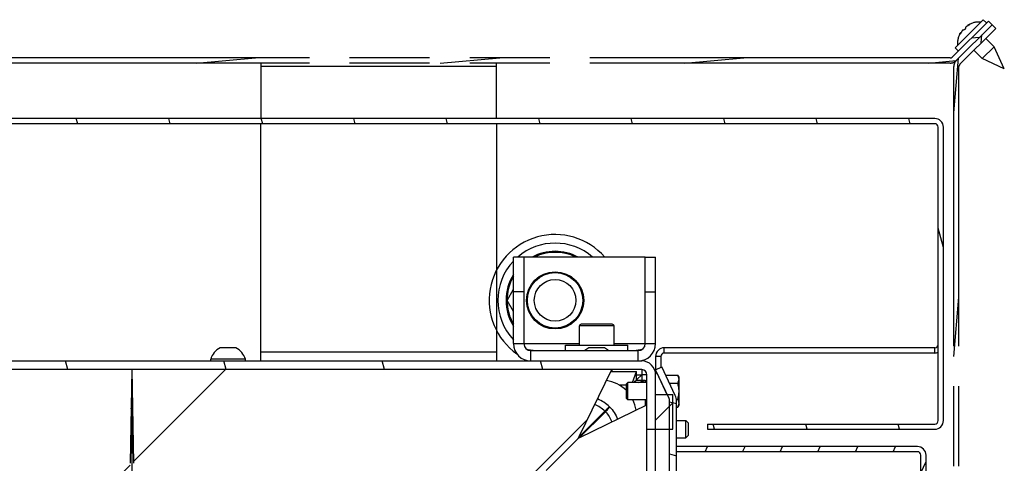
# Model space of a CAD drawing. Units: millimetres. Extents: x 0 to 420, y 0 to 297.
# Drawn here: x 292 to 320, y 81 to 94 of the extents above; entities that cross this region are included whole.
import ezdxf

# ---------------------------------------------------------------- set-up
doc = ezdxf.new("R2010")
doc.units = ezdxf.units.MM
doc.header["$LTSCALE"] = 23.1
doc.linetypes.add('PHANTOM', pattern=[0.8, 0.45, -0.05, 0.1, -0.05, 0.1, -0.05])
doc.layers.get('0').update_dxf_attribs({"linetype": 'CONTINUOUS'})
for name, color, linetype in [('AUTO_AXIS', 7, 'CONTINUOUS'), ('BEZUGSACHSEN', 7, 'CONTINUOUS'), ('DEFAULT_3', 7, 'PHANTOM'), ('RUNDUNGEN', 7, 'CONTINUOUS')]:
    doc.layers.add(name, color=color, linetype=linetype)
pattern_1 = [(45, (0, 0), (-5.939696962, 5.939696962), [])]

msp = doc.modelspace()

# ---------------------------------------------------------------- hatches: boundary and pattern name
at = {"linetype": 'CONTINUOUS'}
h = msp.add_hatch(dxfattribs=at)
h.set_pattern_fill('default__166', color=2, scale=0.6137350428, angle=5, style=0, pattern_type=0)
h.set_pattern_definition([(5, (0, 0), (-0.0534905335, 0.6113995956), [])])
edge = h.paths.add_edge_path()
edge.add_line((318.367176081, 92.637660665), (268.8207294716, 92.637660665))
edge.add_arc((318.367176081, 92.737660665), 0.1, 270, 315)
edge.add_line((319.469257609, 93.6983208368), (318.4378867591, 92.6669499869))
edge.add_line((319.5753236262, 93.5922548196), (319.469257609, 93.6983208368))
edge.add_line((319.5753236262, 93.5922548196), (318.5439527763, 92.5608839697))
edge.add_arc((318.367176081, 92.737660665), 0.25, 270, 315)
edge.add_line((318.367176081, 92.487660665), (268.8207294716, 92.487660665))
edge.add_arc((268.8207294716, 92.387660665), 0.1, 90, 180)
edge.add_line((268.7207294716, 92.387660665), (268.7207294716, 89.9548893793))
edge.add_arc((268.4707294716, 89.9548893793), 0.25, 270, 360)
edge.add_line((268.4707294716, 89.7048893793), (265.5707294716, 89.7048893793))
edge.add_line((265.5707294716, 89.7048893793), (265.5707294716, 89.8548893793))
edge.add_line((268.4707294716, 89.8548893793), (265.5707294716, 89.8548893793))
edge.add_arc((268.4707294716, 89.9548893793), 0.1, 270, 360)
edge.add_line((268.5707294716, 92.387660665), (268.5707294716, 89.9548893793))
edge.add_arc((268.8207294716, 92.387660665), 0.25, 90, 180)
h = msp.add_hatch(dxfattribs=at)
h.set_pattern_fill('default__167', color=2, scale=0.6137350428, angle=85, style=0, pattern_type=0)
h.set_pattern_definition([(85, (0, 0), (-0.6113995956, 0.0534905335), [])])
edge = h.paths.add_edge_path()
edge.add_line((318.6500187935, 92.4548179526), (319.6813896434, 93.4861888025))
edge.add_arc((318.7207294716, 92.3841072744), 0.1, 135, 180)
edge.add_line((318.6207294716, 65.837660665), (318.6207294716, 92.3841072744))
edge.add_arc((318.3707294716, 65.837660665), 0.25, 270, 360)
edge.add_line((315.9379581859, 65.587660665), (318.3707294716, 65.587660665))
edge.add_arc((315.9379581859, 65.487660665), 0.1, 90, 180)
edge.add_line((315.8379581859, 62.587660665), (315.8379581859, 65.487660665))
edge.add_line((315.6879581859, 62.587660665), (315.8379581859, 62.587660665))
edge.add_line((315.6879581859, 62.587660665), (315.6879581859, 65.487660665))
edge.add_arc((315.9379581859, 65.487660665), 0.25, 90, 180)
edge.add_line((315.9379581859, 65.737660665), (318.3707294716, 65.737660665))
edge.add_arc((318.3707294716, 65.837660665), 0.1, 270, 360)
edge.add_line((318.4707294716, 65.837660665), (318.4707294716, 92.3841072744))
edge.add_arc((318.7207294716, 92.3841072744), 0.25, 135, 180)
edge.add_line((318.5439527763, 92.5608839697), (319.5753236262, 93.5922548196))
edge.add_line((319.5753236262, 93.5922548196), (319.6813896434, 93.4861888025))
h = msp.add_hatch(dxfattribs=at)
h.set_pattern_fill('default__112', color=2, scale=2.5772376029, angle=285, style=0, pattern_type=0)
h.set_pattern_definition([(285, (0, 0), (2.4894203611, 0.6670381754), [])])
edge = h.paths.add_edge_path()
edge.add_line((311.3707294716, 81.9172278507), (317.9207294716, 81.9172278507))
edge.add_line((311.3707294716, 82.0672278507), (311.3707294716, 81.9172278507))
edge.add_line((311.3707294716, 82.0672278507), (317.9207294716, 82.0672278507))
edge.add_arc((317.9207294716, 82.1672278507), 0.1, 270, 360)
edge.add_line((318.0207294716, 82.1672278507), (318.0207294716, 90.637660665))
edge.add_arc((317.9207294716, 90.637660665), 0.1, 0, 90)
edge.add_line((317.9207294716, 90.737660665), (285.1502966572, 90.737660665))
edge.add_arc((285.1502966572, 90.637660665), 0.1, 90, 180)
edge.add_line((285.0502966572, 90.637660665), (285.0502966572, 85.387660665))
edge.add_line((285.0502966572, 85.387660665), (284.9002966572, 85.387660665))
edge.add_line((284.9002966572, 90.637660665), (284.9002966572, 85.387660665))
edge.add_arc((285.1502966572, 90.637660665), 0.25, 90, 180)
edge.add_line((317.9207294716, 90.887660665), (285.1502966572, 90.887660665))
edge.add_arc((317.9207294716, 90.637660665), 0.25, 0, 90)
edge.add_line((318.1707294716, 82.1672278507), (318.1707294716, 90.637660665))
edge.add_arc((317.9207294716, 82.1672278507), 0.25, 270, 360)
h = msp.add_hatch(dxfattribs=at)
h.set_pattern_fill('default__113', color=2, scale=4.4141059879, angle=285, style=0, pattern_type=0)
h.set_pattern_definition([(285, (0, 0), (4.2636989737, 1.1424546968), [])])
edge = h.paths.add_edge_path()
edge.add_line((305.8707294716, 54.337660665), (305.8707294716, 52.287660665))
edge.add_line((306.1207294716, 54.337660665), (305.8707294716, 54.337660665))
edge.add_line((306.1207294716, 54.337660665), (306.1207294716, 52.287660665))
edge.add_arc((306.2707294716, 52.287660665), 0.15, 180, 270)
edge.add_line((306.2707294716, 52.137660665), (309.4707294716, 52.137660665))
edge.add_arc((309.4707294716, 52.287660665), 0.15, 270, 360)
edge.add_line((309.6207294716, 52.287660665), (309.6207294716, 65.9172278507))
edge.add_line((309.6207294716, 65.9172278507), (309.8707294716, 65.9172278507))
edge.add_line((309.8707294716, 52.287660665), (309.8707294716, 65.9172278507))
edge.add_arc((309.4707294716, 52.287660665), 0.4, 270, 360)
edge.add_line((306.2707294716, 51.887660665), (309.4707294716, 51.887660665))
edge.add_arc((306.2707294716, 52.287660665), 0.4, 180, 270)
edge = h.paths.add_edge_path()
edge.add_line((309.8707294716, 81.9172278507), (309.8707294716, 83.487660665))
edge.add_line((309.6207294716, 81.9172278507), (309.8707294716, 81.9172278507))
edge.add_line((309.6207294716, 81.9172278507), (309.6207294716, 83.487660665))
edge.add_arc((309.4707294716, 83.487660665), 0.15, 0, 90)
edge.add_line((309.4707294716, 83.637660665), (284.9002966572, 83.637660665))
edge.add_line((284.9002966572, 83.637660665), (284.9002966572, 83.887660665))
edge.add_line((309.4707294716, 83.887660665), (284.9002966572, 83.887660665))
edge.add_arc((309.4707294716, 83.487660665), 0.4, 0, 90)
edge = h.paths.add_edge_path()
edge.add_line((268.9002966572, 83.887660665), (255.2707294716, 83.887660665))
edge.add_line((268.9002966572, 83.637660665), (268.9002966572, 83.887660665))
edge.add_line((268.9002966572, 83.637660665), (255.2707294716, 83.637660665))
edge.add_arc((255.2707294716, 83.487660665), 0.15, 90, 180)
edge.add_line((255.1207294716, 83.487660665), (255.1207294716, 80.287660665))
edge.add_arc((255.2707294716, 80.287660665), 0.15, 180, 270)
edge.add_line((255.2707294716, 80.137660665), (257.3207294716, 80.137660665))
edge.add_line((257.3207294716, 80.137660665), (257.3207294716, 79.887660665))
edge.add_line((255.2707294716, 79.887660665), (257.3207294716, 79.887660665))
edge.add_arc((255.2707294716, 80.287660665), 0.4, 180, 270)
edge.add_line((254.8707294716, 83.487660665), (254.8707294716, 80.287660665))
edge.add_arc((255.2707294716, 83.487660665), 0.4, 90, 180)
h = msp.add_hatch(dxfattribs=at)
h.set_pattern_fill('default__88', color=2, scale=8.4, angle=45, style=0, pattern_type=0)
h.set_pattern_definition(pattern_1)
edge = h.paths.add_edge_path()
edge.add_line((294.7641369027, 83.637660665), (271.7641369027, 83.637660665))
edge.add_line((294.7641369027, 83.637660665), (294.7169168375, 80.9324249431))
edge.add_arc((294.4169625289, 80.937660665), 0.3, 270, 359)
edge.add_line((294.4169625289, 80.637660665), (272.1113112764, 80.637660665))
edge.add_arc((272.1113112764, 80.937660665), 0.3, 181, 270)
edge.add_line((271.7641369027, 83.637660665), (271.8113569678, 80.9324249431))
h = msp.add_hatch(dxfattribs=at)
h.set_pattern_fill('default__89', color=2, scale=8.4, angle=45, style=0, pattern_type=0)
h.set_pattern_definition(pattern_1)
edge = h.paths.add_edge_path()
edge.add_line((294.7641369027, 83.637660665), (308.6064399027, 83.637660665))
edge.add_line((307.6627368287, 81.7027826273), (308.6064399027, 83.637660665))
edge.add_arc((307.3930986148, 81.8342939713), 0.3, 315, 334)
edge.add_line((306.7085973429, 80.7255286307), (307.6052306492, 81.6221619369))
edge.add_arc((306.4964653086, 80.937660665), 0.3, 270, 315)
edge.add_line((295.1113112764, 80.637660665), (306.4964653086, 80.637660665))
edge.add_arc((295.1113112764, 80.937660665), 0.3, 181, 270)
edge.add_line((294.7641369027, 83.637660665), (294.8113569678, 80.9324249431))
h = msp.add_hatch(dxfattribs=at)
h.set_pattern_fill('default__115', color=2, scale=1.4563189381, angle=165, style=0, pattern_type=0)
h.set_pattern_definition([(165, (0, 0), (-0.3769230769, -1.4066960736), [])])
edge = h.paths.add_edge_path()
edge.add_line((310.471991029, 65.0955138883), (310.471991029, 82.7389418112))
edge.add_arc((310.121991029, 65.0955138883), 0.35, 335, 360)
edge.add_line((310.4391987545, 64.9475974967), (310.051991029, 64.1172278498))
edge.add_line((309.8707294716, 64.2017515021), (310.051991029, 64.1172278498))
edge.add_line((310.2579371971, 65.032121149), (309.8707294716, 64.2017515021))
edge.add_arc((310.121991029, 65.0955138883), 0.15, 335, 360)
edge.add_line((310.271991029, 65.0955138883), (310.271991029, 82.7389418112))
edge.add_arc((310.121991029, 82.7389418112), 0.15, 0, 25)
edge.add_line((310.2579371971, 82.8023345505), (309.8707294716, 83.6327041974))
edge.add_line((309.8707294716, 83.6327041974), (310.051991029, 83.7172278498))
edge.add_line((310.4391987545, 82.8868582028), (310.051991029, 83.7172278498))
edge.add_arc((310.121991029, 82.7389418112), 0.35, 0, 25)
h = msp.add_hatch(dxfattribs=at)
h.set_pattern_fill('default__101', color=2, scale=1.0062673425, angle=45, style=0, pattern_type=0)
h.set_pattern_definition([(45, (0, 0), (-0.7115384615, 0.7115384615), [])])
edge = h.paths.add_edge_path()
edge.add_line((310.3707294716, 64.9172278507), (310.3707294716, 65.9172278507))
edge.add_line((309.8707294716, 64.9172278507), (310.3707294716, 64.9172278507))
edge.add_line((309.8707294716, 64.9172278507), (309.8707294716, 65.9172278507))
edge.add_line((310.3707294716, 65.9172278507), (309.8707294716, 65.9172278507))
edge = h.paths.add_edge_path()
edge.add_line((310.3707294716, 81.9172278507), (310.3707294716, 82.9172278507))
edge.add_line((310.3707294716, 81.9172278507), (309.8707294716, 81.9172278507))
edge.add_line((309.8707294716, 81.9172278507), (309.8707294716, 82.9172278507))
edge.add_line((309.8707294716, 82.9172278507), (310.3707294716, 82.9172278507))
h = msp.add_hatch(dxfattribs=at)
h.set_pattern_fill('default__94', color=2, scale=8.4, angle=45, style=0, pattern_type=0)
h.set_pattern_definition(pattern_1)
edge = h.paths.add_edge_path()
edge.add_arc((307.9455570381, 48.9536700484), 0.6, 90, 270)
edge.add_arc((307.9455570381, 48.9536700484), 0.6, 270, 90)
edge = h.paths.add_edge_path()
edge.add_arc((251.9405570381, 81.9586700484), 0.6, 180, 360)
edge.add_arc((251.9405570381, 81.9586700484), 0.6, 0, 180)
h = msp.add_hatch(dxfattribs=at)
h.set_pattern_fill('default__86', color=2, scale=8.4, angle=45, style=0, pattern_type=0)
h.set_pattern_definition(pattern_1)
edge = h.paths.add_edge_path()
edge.add_line((253.4405570381, 82.3336700484), (253.4405570381, 81.7336700484))
edge.add_arc((253.5405570381, 82.3336700484), 0.1, 90, 180)
edge.add_line((254.9405570381, 82.4336700484), (253.5405570381, 82.4336700484))
edge.add_arc((254.9405570381, 82.3336700484), 0.1, 0, 90)
edge.add_line((255.0405570381, 82.3336700484), (255.0405570381, 81.7336700484))
edge.add_arc((254.9405570381, 81.7336700484), 0.1, 270, 360)
edge.add_line((253.5405570381, 81.6336700484), (254.9405570381, 81.6336700484))
edge.add_arc((253.5405570381, 81.7336700484), 0.1, 180, 270)
edge = h.paths.add_edge_path()
edge.add_line((307.7205570381, 50.4536700484), (308.3205570381, 50.4536700484))
edge.add_arc((307.7205570381, 50.5536700484), 0.1, 180, 270)
edge.add_line((307.6205570381, 50.5536700484), (307.6205570381, 51.9536700484))
edge.add_arc((307.7205570381, 51.9536700484), 0.1, 90, 180)
edge.add_line((307.7205570381, 52.0536700484), (308.3205570381, 52.0536700484))
edge.add_arc((308.3205570381, 51.9536700484), 0.1, 0, 90)
edge.add_line((308.4205570381, 51.9536700484), (308.4205570381, 50.5536700484))
edge.add_arc((308.3205570381, 50.5536700484), 0.1, 270, 360)
h = msp.add_hatch(dxfattribs=at)
h.set_pattern_fill('default__87', color=2, scale=8.4, angle=45, style=0, pattern_type=0)
h.set_pattern_definition(pattern_1)
edge = h.paths.add_edge_path()
edge.add_line((309.6207294716, 68.7810682847), (309.6207294716, 82.6233712847))
edge.add_line((309.6207294716, 68.7810682847), (306.9154937497, 68.8282883499))
edge.add_arc((306.9207294716, 69.1282426584), 0.3, 180, 269)
edge.add_line((306.6207294716, 69.1282426584), (306.6207294716, 80.5133966906))
edge.add_arc((306.9207294716, 80.5133966906), 0.3, 135, 180)
edge.add_line((306.7085974373, 80.725528725), (307.6052307435, 81.6221620313))
edge.add_arc((307.8173627779, 81.4100299969), 0.3, 116, 135)
edge.add_line((307.6858514338, 81.6796682108), (309.6207294716, 82.6233712847))
h = msp.add_hatch(dxfattribs=at)
h.set_pattern_fill('default__123', color=2, scale=0.9832693819, angle=245, style=0, pattern_type=0)
h.set_pattern_definition([(245, (0, 0), (0.8911446976, -0.415547597), [])])
edge = h.paths.add_edge_path()
edge.add_line((310.471991029, 66.4172278498), (317.421991029, 66.4172278498))
edge.add_line((310.471991029, 66.5672278498), (310.471991029, 66.4172278498))
edge.add_line((310.471991029, 66.5672278498), (317.421991029, 66.5672278498))
edge.add_arc((317.421991029, 66.6672278498), 0.1, 270, 360)
edge.add_line((317.521991029, 66.6672278498), (317.521991029, 81.1672278498))
edge.add_arc((317.421991029, 81.1672278498), 0.1, 0, 90)
edge.add_line((317.421991029, 81.2672278498), (310.471991029, 81.2672278498))
edge.add_line((310.471991029, 81.2672278498), (310.471991029, 81.4172278498))
edge.add_line((317.421991029, 81.4172278498), (310.471991029, 81.4172278498))
edge.add_arc((317.421991029, 81.1672278498), 0.25, 0, 90)
edge.add_line((317.671991029, 66.6672278498), (317.671991029, 81.1672278498))
edge.add_arc((317.421991029, 66.6672278498), 0.25, 270, 360)

# ---------------------------------------------------------------- linework, layer by layer
at = {"color": 7, "linetype": 'CONTINUOUS'}
for p, q in [((317.9207294716, 90.887660665), (285.1502966572, 90.887660665)), ((317.9207294716, 90.737660665), (285.1502966572, 90.737660665)), ((318.0207294716, 82.1672278507), (318.0207294716, 90.637660665)), ((318.1707294716, 82.1672278507), (318.1707294716, 90.637660665)), ((309.5707294716, 86.887660665), (306.0707294716, 86.887660665)), ((305.5850888256, 85.637660665), (305.7707294716, 85.959199696)), ((305.7707294716, 85.3161216341), (305.5850888256, 85.637660665)), ((308.6207294716, 84.947660665), (307.7207294716, 84.947660665)), ((307.6707294716, 84.347660665), (307.6707294716, 84.897660665)), ((308.6707294716, 84.347660665), (308.6707294716, 84.897660665)), ((297.7303687964, 84.267660665), (297.3105130644, 84.267660665)), ((306.2707294716, 84.187660665), (309.3707294716, 84.187660665)), ((308.3655852036, 84.267660665), (307.9457294716, 84.267660665)), ((317.9207294716, 84.2672278507), (310.1207294716, 84.2672278507)), ((317.9207294716, 84.1172278507), (310.1207294716, 84.1172278507)), ((255.2707294716, 83.887660665), (309.4707294716, 83.887660665)), ((297.0355130644, 83.887660665), (297.0355130644, 83.937660665)), ((298.0355130644, 83.937660665), (297.0355130644, 83.937660665)), ((298.0355130644, 83.887660665), (298.0355130644, 83.937660665)), ((309.8707294716, 84.0172278507), (309.8707294716, 83.5064133939)), ((310.0207294716, 84.0172278507), (310.0207294716, 83.7026503461)), ((309.4707294716, 83.637660665), (255.2707294716, 83.637660665)), ((294.7641369027, 83.637660665), (294.7169168375, 80.9324249431)), ((294.7641369027, 83.637660665), (294.8113569678, 80.9324249431)), ((307.6627368287, 81.7027826273), (308.6064399027, 83.637660665)), ((309.3207294716, 83.337660665), (309.3207294716, 83.587660665)), ((309.4707294716, 83.637660665), (309.4707294716, 83.488350954)), ((309.8707294716, 83.6327041974), (310.051991029, 83.7172278498)), ((310.2579371971, 82.8023345505), (309.8707294716, 83.6327041974)), ((309.8918603847, 83.5564133939), (309.9063044575, 83.5564133939)), ((309.9060507001, 83.5434616762), (310.1980683287, 82.9172278507)), ((310.4391987545, 82.8868582028), (310.051991029, 83.7172278498)), ((309.0707294716, 83.2672278507), (309.0207294716, 83.2172278507)), ((309.0707294716, 82.7672278507), (309.0707294716, 83.2672278507)), ((309.6207294716, 83.2672278507), (309.0707294716, 83.2672278507)), ((309.2502934264, 83.2672278507), (309.2936697734, 83.3106009669)), ((309.2502998898, 83.2672278507), (309.2936697734, 83.3106009669)), ((309.2936697734, 83.3106009669), (309.3207294716, 83.337660665)), ((309.3207294716, 83.337660665), (309.5707294716, 83.337660665)), ((309.3332594087, 83.3501906021), (309.4707294716, 83.487660665)), ((309.6207294716, 83.487660665), (309.4714197605, 83.487660665)), ((309.6207294716, 52.287660665), (309.6207294716, 83.487660665)), ((309.8707294716, 52.287660665), (309.8707294716, 83.487660665)), ((310.1630281077, 83.479108066), (310.5100029126, 83.479108066)), ((310.2707172485, 83.2481679583), (310.5100029126, 83.2481679583)), ((310.5457294716, 83.4172278507), (310.5100029126, 83.479108066)), ((310.5457294716, 82.6172325582), (310.5457294716, 83.4172231431)), ((309.0207294716, 83.2172278507), (309.0207294716, 82.8172278507)), ((309.0707294716, 82.7672278507), (309.0207294716, 82.8172278507)), ((309.6207294716, 82.7672278507), (309.0707294716, 82.7672278507)), ((309.8707294716, 82.9172278507), (310.3707294716, 82.9172278507)), ((310.271991029, 65.0955138883), (310.271991029, 82.7389418112)), ((310.3707294716, 81.9172278507), (310.3707294716, 82.9172278507)), ((310.468665632, 82.786287743), (310.5100029126, 82.786287743)), ((310.471991029, 65.0955138883), (310.471991029, 82.7389418112)), ((307.6858514338, 81.6796682108), (309.6207294716, 82.6233712847)), ((310.471991029, 82.5553476353), (310.5100029126, 82.5553476353)), ((310.5457294716, 82.6172278507), (310.5100029126, 82.5553476353)), ((294.7641369027, 82.3301530884), (294.7641369027, 68.9810604807)), ((310.471991029, 82.1672278507), (310.7407294716, 82.1672278507)), ((310.7407294716, 81.6672278507), (310.7407294716, 82.1672278507)), ((310.7407294716, 82.1672278507), (310.8207294716, 82.0872278507)), ((310.8207294716, 81.7472278507), (310.8207294716, 82.0872278507)), ((309.6207294716, 81.9172278507), (310.3707294716, 81.9172278507)), ((311.3707294716, 82.0672278507), (311.3707294716, 81.9172278507)), ((311.3707294716, 82.0672278507), (317.9207294716, 82.0672278507)), ((311.3707294716, 81.9172278507), (317.9207294716, 81.9172278507)), ((306.7085973429, 80.7255286307), (307.6052306492, 81.6221619369)), ((310.471991029, 81.6672278507), (310.7407294716, 81.6672278507)), ((310.7407294716, 81.6672278507), (310.8207294716, 81.7472278507)), ((317.421991029, 81.4172278498), (310.471991029, 81.4172278498)), ((317.421991029, 81.2672278498), (310.471991029, 81.2672278498)), ((317.521991029, 66.6672278498), (317.521991029, 81.1672278498)), ((317.671991029, 66.6672278498), (317.671991029, 81.1672278498))]:
    msp.add_line(p, q, dxfattribs=at)
at = {"color": 9, "linetype": 'CONTINUOUS'}
for p, q in [((308.6707294716, 84.897660665), (307.6707294716, 84.897660665)), ((305.7707294716, 84.387660665), (307.6707294716, 84.387660665)), ((308.6707294716, 84.387660665), (309.8707294716, 84.387660665)), ((306.2707294716, 83.887660665), (306.2707294716, 84.187660665)), ((306.3354242775, 84.187660665), (306.3354242775, 84.1893525077)), ((309.3060346658, 84.187660665), (309.3060346658, 84.1893525077)), ((309.3707294716, 83.887660665), (309.3707294716, 84.187660665)), ((310.1207294716, 84.1172278507), (310.1207294716, 84.2672278507)), ((317.9207294716, 84.1172278507), (317.9207294716, 84.2672278507)), ((310.0207294716, 84.0172278507), (309.8707294716, 84.0172278507)), ((309.9060507001, 83.5434616762), (309.9123439427, 83.5434616762)), ((309.3207294716, 83.487660665), (309.4707294716, 83.487660665)), ((309.4707294716, 83.487660665), (309.4707294716, 83.337660665)), ((294.7719916819, 83.187660665), (294.7562821234, 83.187660665)), ((309.0207294716, 83.187660665), (308.8302822009, 83.187660665)), ((308.4034086271, 82.4377709691), (307.6565198262, 81.6908821682)), ((308.4208397122, 82.4203397571), (307.6739480316, 81.6734480765)), ((294.7386417844, 82.1770463196), (294.7641369027, 82.3301530884)), ((294.7896320209, 82.1770463196), (294.7641369027, 82.3301530884))]:
    msp.add_line(p, q, dxfattribs=at)
at = {"color": 3, "linetype": 'CONTINUOUS'}
for p, q in [((294.7632641494, 83.587660665), (294.7650096559, 83.587660665)), ((308.5820532732, 83.587660665), (309.3207294716, 83.587660665)), ((309.2005805429, 83.2672278507), (309.3207294716, 83.587660665)), ((309.2005887805, 83.2672387412), (309.3207294716, 83.587660665)), ((309.3829206929, 83.2672278507), (309.5707294716, 83.337660665)), ((309.5707294716, 83.337660665), (309.5707294716, 83.2672278507)), ((309.5707294716, 82.7672278507), (309.5707294716, 82.5989846553))]:
    msp.add_line(p, q, dxfattribs=at)
at = {"color": 7, "linetype": 'CONTINUOUS'}
for radius in [0.8, 0.6]:
    msp.add_circle((306.9707294716, 85.637660665), radius, dxfattribs=at)
for centre, radius, start, end in [((317.9207294716, 90.637660665), 0.25, 0, 90), ((317.9207294716, 90.637660665), 0.1, 0, 90), ((306.9707294716, 85.637660665), 1.9, 41.1686304349, 234.555126638), ((307.7207294716, 84.897660665), 0.05, 90, 180), ((308.6207294716, 84.897660665), 0.05, 0, 90), ((306.2707294716, 84.387660665), 0.2, 180, 270), ((309.3707294716, 84.387660665), 0.2, 270, 360), ((317.9207294716, 84.3672278507), 0.1, 270, 360), ((297.5355130644, 83.8005773317), 0.5184513866, 115.7207100887, 164.6681477268), ((297.5355130644, 83.8005773317), 0.5184513866, 15.3318522732, 64.2792899113), ((308.1707294716, 83.8005773317), 0.5184513866, 115.7207100887, 131.6891189176), ((308.1707294716, 83.8005773317), 0.5184513866, 48.3108810824, 64.2792899113), ((310.1207294716, 84.0172278507), 0.25, 90, 180), ((310.1207294716, 84.0172278507), 0.1, 90, 180), ((317.9207294716, 84.3672278507), 0.25, 270, 293.5841086898), ((306.9707294716, 85.637660665), 1.9, 246.9598984651, 247.121799779), ((309.4707294716, 83.487660665), 0.4, 0, 90), ((309.4707294716, 83.487660665), 0.15, 0, 90), ((310.121991029, 82.7389418112), 0.15, 0, 25), ((310.121991029, 82.7389418112), 0.35, 0, 25), ((317.9207294716, 82.1672278507), 0.25, 270, 360), ((317.9207294716, 82.1672278507), 0.1, 270, 360), ((307.3930986148, 81.8342939713), 0.3, 315, 334), ((307.8173627779, 81.4100299969), 0.3, 116, 135), ((317.421991029, 81.1672278498), 0.25, 0, 90), ((317.421991029, 81.1672278498), 0.1, 0, 90)]:
    msp.add_arc(centre, radius, start, end, dxfattribs=at)
at = {"color": 9, "linetype": 'CONTINUOUS'}
for centre, radius, start, end in [((306.9707294716, 85.637660665), 1.6521736561, 49.2099262888, 130.7900737112), ((306.9707294716, 85.637660665), 1.6521736561, 136.5969245986, 223.4030754014), ((306.1260942534, 80.1430254468), 3.2329656383, 44.7815592787, 45.2184407214)]:
    msp.add_arc(centre, radius, start, end, dxfattribs=at)
at = {"color": 3, "linetype": 'CONTINUOUS'}
for centre, start, end in [((306.2707294716, 84.387660665), 180, 270), ((309.3707294716, 84.387660665), 270, 360)]:
    msp.add_arc(centre, 0.5, start, end, dxfattribs=at)
at = {"color": 7, "linetype": 'CONTINUOUS'}
for centre, major_axis, ratio, start_param, end_param in [((308.3127645567, 82.3296957501), (0.7090462434, 0.7090462434), 0.9972646886, 0.001467659, 0.647006408), ((309.2872969812, 83.3042281747), (0.0459624275, 0.0459624275), 0.9999894111, -0.2447934709, 0.2447934709), ((308.3127645567, 82.3296957501), (0.7090462434, 0.7090462434), 0.9972646886, -0.6470062272, -0.3343190357), ((293.7640988243, 82.3296957501), (0.1644884996, 0.9878088211), 0.9985916141, -1.4055632513, -1.2106488819), ((295.764174981, 82.3296957501), (-0.1644884996, 0.9878088211), 0.9985916141, 1.2106488769, 1.4055632513)]:
    msp.add_ellipse(centre, major_axis=major_axis, ratio=ratio, start_param=start_param, end_param=end_param, dxfattribs=at)
for points, knots in [([(306.3354242775, 84.1893525077), (306.3209970742, 84.1903079654), (306.2627330241, 84.1958094956), (306.2051396768, 84.2076637551), (306.1626813691, 84.2193763568)], [0, 0, 0, 0, 0.2471463209, 1, 1, 1, 1]), ([(306.3354242775, 84.1893525077), (306.340558393, 84.1890124951), (306.3492095214, 84.1884172121), (306.3578679164, 84.187660665), (306.3613996074, 84.187660665)], [0, 0, 0, 0, 0.5929849674, 1, 1, 1, 1]), ([(309.2800593358, 84.187660665), (309.2835910269, 84.187660665), (309.2922494218, 84.1884172121), (309.3009005502, 84.1890124951), (309.3060346658, 84.1893525077)], [0, 0, 0, 0, 0.4070150326, 1, 1, 1, 1]), ([(309.4787775741, 84.2193763568), (309.4644682779, 84.2154289765), (309.4077496459, 84.2011076553), (309.3495946533, 84.1922373168), (309.3060346658, 84.1893525077)], [0, 0, 0, 0, 0.2537433363, 1, 1, 1, 1]), ([(309.8918603834, 83.5564121565), (309.8848865662, 83.5564135895), (309.8718878624, 83.5360222082), (309.8707294716, 83.5183774566), (309.8707294716, 83.5064133939)], [0, 0, 0, 0, 0.3682469911, 1, 1, 1, 1]), ([(309.9060507001, 83.5434616762), (309.9051591647, 83.54537358), (309.9021868614, 83.5510148243), (309.8963100024, 83.5564112422), (309.8918603834, 83.5564121565)], [0, 0, 0, 0, 0.3216187317, 1, 1, 1, 1]), ([(310.5457294716, 83.3636380122), (310.5457294703, 83.3833542646), (310.5383482972, 83.4241464987), (310.520467935, 83.4609821156), (310.5100029126, 83.479108066)], [0, 0, 0, 0, 0.4850688463, 1, 1, 1, 1]), ([(310.5100029126, 83.2481679583), (310.5204677744, 83.2662936306), (310.5383485929, 83.3031290667), (310.5457294729, 83.3439214202), (310.5457294716, 83.3636380122)], [0, 0, 0, 0, 0.5149230195, 1, 1, 1, 1]), ([(310.5457294716, 83.0172278506), (310.5457294714, 83.0562663303), (310.5389093703, 83.1344696202), (310.5208347623, 83.2106453303), (310.5100029126, 83.2481679583)], [0, 0, 0, 0, 0.4998955749, 1, 1, 1, 1]), ([(310.5100029126, 82.786287743), (310.5208345771, 82.8238097293), (310.5389097072, 82.8999853339), (310.5457294718, 82.9781886926), (310.5457294716, 83.0172278506)], [0, 0, 0, 0, 0.5000958056, 1, 1, 1, 1]), ([(310.5457294716, 82.6708176891), (310.5457294706, 82.6905339416), (310.5383482971, 82.7313261757), (310.520467935, 82.7681617926), (310.5100029126, 82.786287743)], [0, 0, 0, 0, 0.4850688463, 1, 1, 1, 1]), ([(310.5100029126, 82.5553476353), (310.5204677744, 82.5734733075), (310.538348593, 82.6103087437), (310.5457294726, 82.6511010972), (310.5457294716, 82.6708176891)], [0, 0, 0, 0, 0.5149230195, 1, 1, 1, 1])]:
    msp.add_open_spline(points, degree=3, knots=knots, dxfattribs=at)
at = {"color": 9, "linetype": 'CONTINUOUS'}
for points in [[(308.5444499879, 82.5613780787), (308.4459865241, 82.6605687446), (308.3235441249, 82.7402000084), (308.192927959, 82.7899318806)], [(308.4034086271, 82.4377709691), (308.3222603943, 82.5196680018), (308.2205482271, 82.5849163669), (308.1122579775, 82.6244812694)], [(308.4208397122, 82.4203397571), (308.502736317, 82.3391917201), (308.5679846884, 82.2374802019), (308.6075496307, 82.1291904372)], [(308.5444499879, 82.5613780787), (308.6436392083, 82.4629154728), (308.7232690606, 82.3404743214), (308.773000465, 82.2098597219)]]:
    msp.add_open_spline(points, degree=3, dxfattribs=at)
for points, knots in [([(308.5444485158, 82.5613797093), (308.5423745639, 82.5612052244), (308.5369308563, 82.5576653425), (308.527112882, 82.5508940253), (308.5132349034, 82.5395276405), (308.4879275027, 82.5178417539), (308.4507023883, 82.4836291768), (308.419890904, 82.4539820791), (308.4034139911, 82.4377763331)], [0, 0, 0, 0, 0.0332138978, 0.0983368145, 0.1940323221, 0.3174612802, 0.6311864233, 1, 1, 1, 1]), ([(308.4208451397, 82.4203451845), (308.4371793403, 82.43669491), (308.4666226844, 82.4677127364), (308.5009187027, 82.5048390983), (308.5225939057, 82.5301827042), (308.5339527025, 82.5440172712), (308.5408019942, 82.5538810431), (308.544136628, 82.5593257343), (308.5444485158, 82.5613797093)], [0, 0, 0, 0, 0.368825377, 0.6825551973, 0.8059894413, 0.9016754878, 0.9668451835, 1, 1, 1, 1])]:
    msp.add_open_spline(points, degree=3, knots=knots, dxfattribs=at)
at = {"layer": 'AUTO_AXIS', "color": 7, "linetype": 'CONTINUOUS'}
for p, q in [((297.7605130644, 84.267660665), (297.7303690026, 84.267660665)), ((307.2707294716, 84.187660665), (307.2707294716, 84.347660665)), ((307.2707294716, 84.347660665), (309.0707294716, 84.347660665)), ((308.3957294716, 84.267660665), (308.3655854098, 84.267660665)), ((309.0707294716, 84.187660665), (309.0707294716, 84.347660665)), ((308.6207294716, 83.587660665), (308.6207294716, 83.637660665))]:
    msp.add_line(p, q, dxfattribs=at)
at = {"layer": 'BEZUGSACHSEN', "color": 7, "linetype": 'CONTINUOUS'}
msp.add_circle((306.9707294716, 85.637660665), 0.825, dxfattribs=at)
at = {"layer": 'DEFAULT_3', "color": 8, "linetype": 'PHANTOM'}
for p, q in [((319.320765185, 93.7407472437), (318.5075923866, 92.9275744453)), ((319.4162246004, 93.6452878282), (319.320765185, 93.7407472437)), ((319.469257609, 93.6983208368), (318.4378867591, 92.6669499869)), ((319.5753236262, 93.5922548196), (318.5439527763, 92.5608839697)), ((318.6500187935, 92.4548179526), (319.6813896434, 93.4861888025)), ((318.8116309663, 93.5073725023), (318.812188197, 93.5068621108)), ((318.8733013114, 93.5801854324), (318.8975453359, 93.5927685932)), ((318.8840389512, 93.5694477926), (318.8733013114, 93.5801854324)), ((319.469257609, 93.6983208368), (319.6813896434, 93.4861888025)), ((318.6681541979, 93.3750383189), (318.6555710371, 93.3507942944)), ((318.6788913967, 93.3643011202), (318.6681541979, 93.3750383189)), ((318.7414779013, 93.4361510516), (318.7409669346, 93.4367088574)), ((319.6323202648, 92.9554306205), (319.3914758631, 93.1962750222)), ((318.6030518021, 92.8321150299), (318.5075923866, 92.9275744453)), ((319.6323202648, 92.9554306205), (319.2929090099, 92.6160193655)), ((319.9288770168, 92.3194626135), (319.6323202648, 92.9554306205)), ((318.367176081, 92.637660665), (268.8207294716, 92.637660665)), ((319.2929090099, 92.6160193655), (319.0520646081, 92.8568637672)), ((319.9288770168, 92.3194626135), (319.2929090099, 92.6160193655)), ((318.367176081, 92.487660665), (268.8207294716, 92.487660665)), ((298.4807294716, 92.487660665), (298.4807294716, 90.887660665)), ((305.2807294716, 90.887660665), (305.2807294716, 92.487660665)), ((318.4707294716, 65.837660665), (318.4707294716, 92.3841072744)), ((318.6207294716, 65.837660665), (318.6207294716, 92.3841072744)), ((298.4807294716, 83.887660665), (298.4807294716, 90.737660665)), ((305.2807294716, 90.737660665), (305.2807294716, 83.887660665))]:
    msp.add_line(p, q, dxfattribs=at)
at = {"layer": 'DEFAULT_3', "color": 9, "linetype": 'PHANTOM'}
for p, q in [((318.9065953128, 93.5837186163), (318.8975453359, 93.5927685932)), ((318.6646232681, 93.3417420635), (318.6555710371, 93.3507942944)), ((305.2807294716, 92.387660665), (298.4807294716, 92.387660665)), ((305.2807294716, 84.137660665), (298.4807294716, 84.137660665))]:
    msp.add_line(p, q, dxfattribs=at)
at = {"layer": 'DEFAULT_3', "color": 8, "linetype": 'PHANTOM'}
for centre, radius, start, end in [((319.1989901478, 93.0493494825), 0.6227840909, 85.2968282806, 121.530761033), ((319.1989901478, 93.0493494825), 0.6227840909, 148.4692389667, 184.7031717194), ((318.367176081, 92.737660665), 0.1, 270, 315), ((318.367176081, 92.737660665), 0.25, 270, 315), ((318.7207294716, 92.3841072744), 0.25, 135, 180), ((318.7207294716, 92.3841072744), 0.1, 135, 180)]:
    msp.add_arc(centre, radius, start, end, dxfattribs=at)
for points, knots in [([(318.8115255018, 93.4945089732), (318.8062637934, 93.4820065604), (318.7879531172, 93.4609511313), (318.7670219532, 93.4426067351), (318.7544692431, 93.4370891748)], [0, 0, 0, 0, 0.4972996562, 1, 1, 1, 1]), ([(318.822014533, 93.528898654), (318.8181102924, 93.5248642906), (318.8125426707, 93.5196455238), (318.8097235965, 93.5092813173), (318.8116332886, 93.5073702843)], [0, 0, 0, 0, 0.6751193213, 1, 1, 1, 1]), ([(318.8121722302, 93.5068776253), (318.8127024163, 93.5063457239), (318.8147181946, 93.5023518602), (318.8128912626, 93.4977541749), (318.8115255018, 93.4945089732)], [0, 0, 0, 0, 0.1758025477, 1, 1, 1, 1]), ([(318.8622017068, 93.5574249641), (318.8586827452, 93.5556663076), (318.8443216974, 93.5476154288), (318.8310062881, 93.5376186881), (318.822014533, 93.528898654)], [0, 0, 0, 0, 0.2390071463, 1, 1, 1, 1]), ([(318.9250765357, 93.6021652474), (318.9267965443, 93.6004394999), (318.9164283711, 93.5913478841), (318.9059344728, 93.583021365), (318.8844883848, 93.5693501442), (318.8698317032, 93.561238175), (318.8622017068, 93.5574249641)], [0, 0, 0, 0, 0.0936126701, 0.3401997491, 0.6722798363, 1, 1, 1, 1]), ([(318.8975453359, 93.5927685932), (318.9035829656, 93.5958528223), (318.911879327, 93.5998209837), (318.9207627868, 93.6024936298), (318.9243649509, 93.6028792064), (318.9250765357, 93.6021652474)], [0, 0, 0, 0, 0.6892596515, 0.8975213662, 1, 1, 1, 1]), ([(318.6461739861, 93.3232624723), (318.6454586376, 93.3239720687), (318.645847813, 93.3275767084), (318.648515068, 93.3364569973), (318.652486411, 93.3447558874), (318.6555710371, 93.3507942944)], [0, 0, 0, 0, 0.1024343526, 0.3106644889, 1, 1, 1, 1]), ([(318.6909146662, 93.3861379235), (318.6871027484, 93.3785105145), (318.6789914515, 93.363855285), (318.6653243477, 93.3424126847), (318.6569889245, 93.3319101078), (318.6479043213, 93.3215460508), (318.6461739861, 93.3232624723)], [0, 0, 0, 0, 0.3276067441, 0.6596866766, 0.9063601626, 1, 1, 1, 1]), ([(318.7194409763, 93.4263250973), (318.710720737, 93.4173331305), (318.7007240257, 93.4040176876), (318.6926731902, 93.3896566199), (318.6909146662, 93.3861379235)], [0, 0, 0, 0, 0.7610108416, 1, 1, 1, 1]), ([(318.7409693444, 93.4367063389), (318.7404216602, 93.4372536212), (318.735966743, 93.4392493966), (318.731369454, 93.4359218728), (318.7282565387, 93.4337497691)], [0, 0, 0, 0, 0.1694189182, 1, 1, 1, 1]), ([(318.7544692431, 93.4370891748), (318.7530406596, 93.436461239), (318.749120198, 93.4349204844), (318.743502582, 93.4341340604), (318.7414620222, 93.436167424)], [0, 0, 0, 0, 0.3513684494, 1, 1, 1, 1])]:
    msp.add_open_spline(points, degree=3, knots=knots, dxfattribs=at)
msp.add_open_spline([(318.7282565387, 93.4337497691), (318.7251058588, 93.4315513142), (318.7222017483, 93.4289968244), (318.7194409763, 93.4263250973)], degree=3, dxfattribs=at)
at = {"layer": 'RUNDUNGEN', "color": 3, "linetype": 'CONTINUOUS'}
for p, q in [((305.7707294716, 84.387660665), (305.7707294716, 86.887660665)), ((309.8707294716, 84.387660665), (309.8707294716, 86.887660665))]:
    msp.add_line(p, q, dxfattribs=at)
at = {"layer": 'RUNDUNGEN', "color": 7, "linetype": 'CONTINUOUS'}
for p, q in [((306.0707294716, 86.887660665), (305.7707294716, 86.887660665)), ((306.0707294716, 86.887660665), (306.0707294716, 84.387660665)), ((309.5707294716, 84.387660665), (309.5707294716, 86.887660665)), ((309.5707294716, 86.887660665), (309.8707294716, 86.887660665))]:
    msp.add_line(p, q, dxfattribs=at)
at = {"layer": 'RUNDUNGEN', "color": 9, "linetype": 'CONTINUOUS'}
for p, q in [((306.0707294716, 85.887660665), (305.7707294716, 85.887660665)), ((309.5707294716, 85.887660665), (309.8707294716, 85.887660665))]:
    msp.add_line(p, q, dxfattribs=at)
for radius, start, end in [(1.4152535508, 62.1015364206, 117.9474323373), (1.385531553, 64.4996858521, 115.4756463205), (1.4152535508, 148.0359578784, 211.9648780713), (1.385531553, 150.0516299969, 209.9854781148)]:
    msp.add_arc((306.9707294716, 85.637660665), radius, start, end, dxfattribs=at)

doc.saveas('drawing.dxf')
